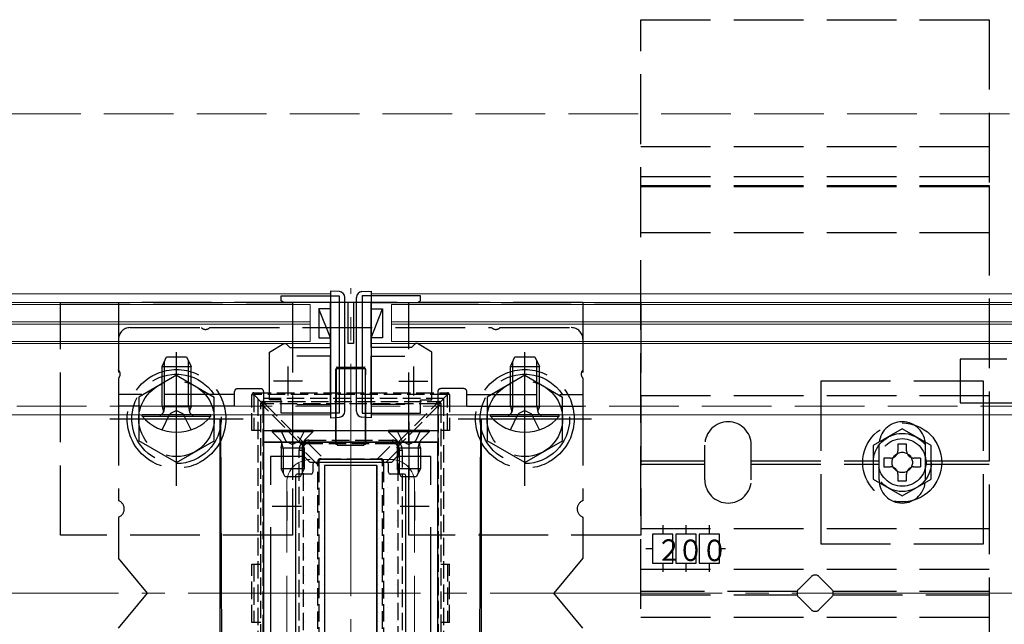
# Model space of a CAD drawing. Extents: x 175 to 1926, y 210 to 2812.
# Drawn here: x 1401 to 1571, y 2325 to 2429 of the extents above; entities that cross this region are included whole.
import ezdxf

# ---------------------------------------------------------------- set-up
doc = ezdxf.new("R2010")
doc.units = 0
doc.linetypes.add('YCENTER_1', pattern=[13, 10, -1, 1, -1])
doc.linetypes.add('YHIDDEN_1', pattern=[4, 3, -1])
for name, color, linetype, lineweight in [('YKK_11', 7, 'CONTINUOUS', 30), ('YKK_12', 2, 'CONTINUOUS', 13), ('YKK_13', 4, 'CONTINUOUS', 30), ('YSS_K', 3, 'CONTINUOUS', 13)]:
    doc.layers.add(name, color=color, linetype=linetype, lineweight=lineweight)
doc.styles.add('text-s', font='txt')

msp = doc.modelspace()

# ---------------------------------------------------------------- linework, layer by layer
at = {"layer": 'YKK_11', "linetype": 'ByBlock', "lineweight": -2, "ltscale": 0.5}
for p, q in [((1446.12, 2380.37), (1446.12, 2381.27)), ((1446.12, 2381.27), (1456.12, 2381.27)), ((1456.12, 2381.27), (1456.12, 2361.07)), ((1460.12, 2381.27), (1460.12, 2361.07)), ((1470.12, 2381.27), (1460.12, 2381.27)), ((1470.12, 2380.37), (1470.12, 2381.27)), ((1446.62, 2380.07), (1446.12, 2380.37)), ((1454.62, 2380.07), (1446.62, 2380.07)), ((1454.62, 2372.37), (1454.62, 2380.07)), ((1461.62, 2372.37), (1461.62, 2380.07)), ((1461.62, 2380.07), (1469.62, 2380.07)), ((1469.62, 2380.07), (1470.12, 2380.37)), ((1444.12, 2371.57), (1446.62, 2373.07)), ((1446.62, 2373.07), (1446.92, 2373.07)), ((1446.92, 2373.07), (1447.12, 2372.87)), ((1447.12, 2372.87), (1447.62, 2372.37)), ((1469.12, 2372.87), (1468.62, 2372.37)), ((1469.32, 2373.07), (1469.12, 2372.87)), ((1469.62, 2373.07), (1469.32, 2373.07)), ((1472.12, 2371.57), (1469.62, 2373.07)), ((1444.12, 2363.37), (1444.12, 2371.57)), ((1447.62, 2372.37), (1454.62, 2372.37)), ((1468.62, 2372.37), (1461.62, 2372.37)), ((1472.12, 2363.37), (1472.12, 2371.57)), ((1454.62, 2370.87), (1448.82, 2370.87)), ((1454.62, 2362.57), (1454.62, 2370.87)), ((1461.62, 2362.57), (1461.62, 2370.87)), ((1461.62, 2370.87), (1467.42, 2370.87)), ((1446.12, 2363.37), (1444.12, 2363.37)), ((1446.12, 2361.07), (1446.12, 2363.37)), ((1448.82, 2362.57), (1454.62, 2362.57)), ((1467.42, 2362.57), (1461.62, 2362.57)), ((1470.12, 2361.07), (1470.12, 2363.37)), ((1470.12, 2363.37), (1472.12, 2363.37)), ((1456.12, 2361.07), (1446.12, 2361.07)), ((1460.12, 2361.07), (1470.12, 2361.07)), ((1443.12, 2356.07), (1443.12, 2296.07)), ((1473.12, 2356.07), (1443.12, 2356.07)), ((1473.12, 2296.07), (1473.12, 2356.07)), ((1450.12, 2353.57), (1444.32, 2353.57)), ((1444.32, 2353.57), (1444.32, 2348.7)), ((1451.12, 2352.57), (1450.12, 2353.57)), ((1465.12, 2352.57), (1451.12, 2352.57)), ((1466.12, 2353.57), (1465.12, 2352.57)), ((1471.92, 2353.57), (1466.12, 2353.57)), ((1471.92, 2348.7), (1471.92, 2353.57)), ((1444.32, 2341.44), (1444.32, 2318.7)), ((1471.92, 2318.7), (1471.92, 2341.44))]:
    msp.add_line(p, q, dxfattribs=at)
at = {"layer": 'YKK_11', "ltscale": 0.5}
for p, q in [((1447.32, 2369.07), (1447.32, 2364.07)), ((1468.92, 2369.07), (1468.92, 2364.07)), ((1449.82, 2366.57), (1444.82, 2366.57)), ((1466.42, 2366.57), (1471.42, 2366.57)), ((1447.12, 2347.57), (1447.12, 2342.57)), ((1469.12, 2347.57), (1469.12, 2342.57)), ((1444.62, 2345.07), (1449.62, 2345.07)), ((1466.62, 2345.07), (1471.62, 2345.07))]:
    msp.add_line(p, q, dxfattribs=at)
at = {"layer": 'YKK_12'}
for p, q in [((808.62, 2381.57), (1454.62, 2381.57)), ((1454.62, 2381.57), (1454.62, 2360.77)), ((1754.62, 2381.57), (1461.62, 2381.57)), ((1461.62, 2381.57), (1461.62, 2360.77)), ((808.62, 2380.07), (1454.62, 2380.07)), ((1451.12, 2379.77), (812.12, 2379.77)), ((1451.12, 2376.77), (1451.12, 2379.77)), ((1754.62, 2380.07), (1461.62, 2380.07)), ((1465.12, 2379.77), (1751.12, 2379.77)), ((1465.12, 2376.77), (1465.12, 2379.77)), ((1451.12, 2376.77), (812.12, 2376.77)), ((1451.12, 2376.37), (812.12, 2376.37)), ((1451.12, 2376.77), (1451.12, 2376.37)), ((1451.12, 2373.37), (1451.12, 2376.37)), ((1465.12, 2376.77), (1751.12, 2376.77)), ((1465.12, 2376.77), (1465.12, 2376.37)), ((1465.12, 2376.37), (1751.12, 2376.37)), ((1465.12, 2373.37), (1465.12, 2376.37)), ((808.62, 2373.07), (1454.62, 2373.07)), ((1451.12, 2373.37), (812.12, 2373.37)), ((1754.62, 2373.07), (1461.62, 2373.07)), ((1465.12, 2373.37), (1751.12, 2373.37)), ((808.62, 2360.77), (1454.62, 2360.77)), ((1754.62, 2360.77), (1461.62, 2360.77))]:
    msp.add_line(p, q, dxfattribs=at)
at = {"layer": 'YKK_12', "linetype": 'YCENTER_1', "ltscale": 4}
msp.add_line((1458.12, 2277.57), (1458.12, 2382.57), dxfattribs=at)
at = {"layer": 'YKK_12', "linetype": 'YHIDDEN_1', "ltscale": 4}
for p, q in [((808.62, 2362.27), (1454.62, 2362.27)), ((1754.62, 2362.27), (1461.62, 2362.27)), ((1465.12, 2353.07), (1451.12, 2353.07)), ((1447.12, 2349.07), (1447.12, 2311.07)), ((1469.12, 2349.07), (1469.12, 2311.07))]:
    msp.add_line(p, q, dxfattribs=at)
for centre, start, end in [((1451.12, 2349.07), 90, 180), ((1465.12, 2349.07), 0, 90)]:
    msp.add_arc(centre, 4, start, end, dxfattribs=at)
at = {"layer": 'YKK_13', "linetype": 'YHIDDEN_1', "ltscale": 4}
for p, q in [((1508.12, 2231.37), (1508.12, 2428.77)), ((1508.12, 2428.77), (1568.12, 2428.77)), ((1568.12, 2428.77), (1568.12, 2231.37)), ((1508.12, 2406.97), (1568.12, 2406.97)), ((1508.12, 2401.77), (1568.12, 2401.77)), ((1508.12, 2400.25), (1568.12, 2400.25)), ((1508.12, 2392.09), (1508.12, 2400.25)), ((1508.12, 2400.06), (1568.12, 2400.06)), ((1568.12, 2400.25), (1568.12, 2392.09)), ((1568.12, 2392.09), (1508.12, 2392.09)), ((1408.12, 2340.07), (1408.12, 2380.07)), ((1408.12, 2380.07), (1448.12, 2380.07)), ((1418.12, 2380.07), (1418.12, 2345.99)), ((1498.12, 2380.07), (1418.12, 2380.07)), ((1448.12, 2380.07), (1448.12, 2340.07)), ((1457.62, 2380.07), (1457.62, 2373.07)), ((1458.62, 2380.07), (1458.62, 2373.07)), ((1468.12, 2340.07), (1468.12, 2380.07)), ((1468.12, 2380.07), (1508.12, 2380.07)), ((1498.12, 2380.07), (1498.12, 2345.99)), ((1508.12, 2380.07), (1508.12, 2340.07)), ((1420.12, 2375.77), (1432.4, 2375.77)), ((1433.83, 2375.77), (1482.4, 2375.77)), ((1483.83, 2375.77), (1496.12, 2375.77)), ((1418.12, 2373.77), (1418.12, 2368.49)), ((1458.62, 2373.07), (1457.62, 2373.07)), ((1498.12, 2373.77), (1498.12, 2368.49)), ((1425.62, 2369.07), (1426.42, 2370.77)), ((1426.05, 2362.17), (1426.05, 2369.99)), ((1426.42, 2370.77), (1429.82, 2370.77)), ((1429.82, 2370.77), (1430.62, 2369.07)), ((1430.18, 2362.17), (1430.18, 2369.99)), ((1485.62, 2369.07), (1486.42, 2370.77)), ((1486.05, 2362.17), (1486.05, 2369.99)), ((1486.42, 2370.77), (1489.82, 2370.77)), ((1489.82, 2370.77), (1490.62, 2369.07)), ((1490.18, 2362.17), (1490.18, 2369.99)), ((1603.12, 2370.32), (1563.12, 2370.32)), ((1563.12, 2370.32), (1563.12, 2362.82)), ((1428.12, 2367.57), (1421.62, 2363.83)), ((1425.62, 2362.17), (1425.62, 2369.07)), ((1425.62, 2369.07), (1430.62, 2369.07)), ((1428.12, 2367.57), (1434.62, 2363.83)), ((1430.62, 2362.17), (1430.62, 2369.07)), ((1488.12, 2367.57), (1481.62, 2363.83)), ((1485.62, 2362.17), (1485.62, 2369.07)), ((1485.62, 2369.07), (1490.62, 2369.07)), ((1488.12, 2367.57), (1494.62, 2363.83)), ((1490.62, 2362.17), (1490.62, 2369.07)), ((1418.12, 2367.06), (1418.12, 2362.27)), ((1498.12, 2367.06), (1498.12, 2362.27)), ((1539.12, 2366.57), (1539.12, 2338.57)), ((1567.12, 2366.57), (1539.12, 2366.57)), ((1567.12, 2338.57), (1567.12, 2366.57)), ((1438.12, 2364.27), (1418.12, 2364.27)), ((1438.12, 2362.27), (1438.12, 2364.77)), ((1438.62, 2365.27), (1442.62, 2365.27)), ((1443.12, 2364.77), (1443.12, 2360.77)), ((1473.12, 2364.77), (1473.12, 2360.77)), ((1477.62, 2365.27), (1473.62, 2365.27)), ((1478.12, 2362.27), (1478.12, 2364.77)), ((1478.12, 2364.27), (1498.12, 2364.27)), ((1421.62, 2363.83), (1421.62, 2356.31)), ((1434.62, 2356.32), (1434.62, 2363.83)), ((1481.62, 2363.83), (1481.62, 2356.31)), ((1494.62, 2356.32), (1494.62, 2363.83)), ((1508.12, 2364.07), (1568.12, 2364.07)), ((1563.12, 2362.82), (1603.12, 2362.82)), ((1438.12, 2362.27), (1418.12, 2362.27)), ((1425.62, 2362.17), (1430.62, 2362.17)), ((1425.62, 2362.17), (1425.83, 2361.58)), ((1425.62, 2358.19), (1426.97, 2360.91)), ((1426.05, 2362.17), (1425.86, 2361.25)), ((1428.12, 2361.51), (1426.97, 2360.91)), ((1428.12, 2361.51), (1429.26, 2360.91)), ((1430.62, 2358.19), (1429.26, 2360.91)), ((1430.18, 2362.17), (1430.38, 2361.25)), ((1430.62, 2362.17), (1430.4, 2361.58)), ((1478.12, 2362.27), (1498.12, 2362.27)), ((1485.62, 2362.17), (1490.62, 2362.17)), ((1485.62, 2362.17), (1485.83, 2361.58)), ((1485.62, 2358.19), (1486.97, 2360.91)), ((1486.05, 2362.17), (1485.86, 2361.25)), ((1488.12, 2361.51), (1486.97, 2360.91)), ((1488.12, 2361.51), (1489.26, 2360.91)), ((1490.62, 2358.19), (1489.26, 2360.91)), ((1490.18, 2362.17), (1490.38, 2361.25)), ((1490.62, 2362.17), (1490.4, 2361.58)), ((1451.62, 2358.07), (1444.62, 2358.07)), ((1444.62, 2358.07), (1444.62, 2357.82)), ((1444.62, 2357.82), (1446.05, 2356.39)), ((1451.62, 2357.82), (1444.62, 2357.82)), ((1446.07, 2358.07), (1446.97, 2356.26)), ((1450.17, 2358.07), (1449.26, 2356.26)), ((1451.62, 2357.82), (1450.19, 2356.39)), ((1451.62, 2358.07), (1451.62, 2357.82)), ((1471.62, 2358.07), (1464.62, 2358.07)), ((1464.62, 2358.07), (1464.62, 2357.82)), ((1464.62, 2357.82), (1466.05, 2356.39)), ((1471.62, 2357.82), (1464.62, 2357.82)), ((1466.07, 2358.07), (1466.97, 2356.26)), ((1470.17, 2358.07), (1469.26, 2356.26)), ((1471.62, 2357.82), (1470.19, 2356.39)), ((1471.62, 2358.07), (1471.62, 2357.82)), ((1553.12, 2358.34), (1548.12, 2355.46)), ((1558.12, 2355.46), (1553.12, 2358.34)), ((1428.12, 2352.57), (1421.62, 2356.31)), ((1428.12, 2352.57), (1434.62, 2356.31)), ((1446.12, 2355.07), (1446.26, 2355.63)), ((1446.24, 2356.07), (1449.99, 2356.07)), ((1446.49, 2355.07), (1446.26, 2356.02)), ((1446.97, 2356.26), (1448.12, 2355.65)), ((1449.26, 2356.26), (1448.12, 2355.65)), ((1449.74, 2355.07), (1449.98, 2356.02)), ((1450.12, 2355.07), (1449.98, 2355.63)), ((1466.12, 2355.07), (1466.26, 2355.63)), ((1466.24, 2356.07), (1469.99, 2356.07)), ((1466.49, 2355.07), (1466.26, 2356.02)), ((1466.97, 2356.26), (1468.12, 2355.65)), ((1469.26, 2356.26), (1468.12, 2355.65)), ((1469.74, 2355.07), (1469.98, 2356.02)), ((1470.12, 2355.07), (1469.98, 2355.63)), ((1488.12, 2352.57), (1481.62, 2356.31)), ((1488.12, 2352.57), (1494.62, 2356.31)), ((1553.87, 2355.72), (1552.37, 2355.72)), ((1552.37, 2355.72), (1552.37, 2354.57)), ((1553.87, 2354.57), (1553.87, 2355.72)), ((1446.12, 2355.07), (1450.12, 2355.07)), ((1466.12, 2355.07), (1470.12, 2355.07)), ((1519.12, 2349.57), (1519.12, 2355.57)), ((1527.12, 2349.57), (1527.12, 2355.57)), ((1548.12, 2355.46), (1548.12, 2349.68)), ((1549.12, 2349.57), (1549.12, 2355.57)), ((1557.12, 2349.57), (1557.12, 2355.57)), ((1558.12, 2349.68), (1558.12, 2355.46)), ((1508.12, 2352.87), (1519.12, 2352.87)), ((1508.12, 2352.27), (1519.12, 2352.27)), ((1527.12, 2352.87), (1549.12, 2352.87)), ((1527.12, 2352.27), (1549.12, 2352.27)), ((1549.97, 2353.32), (1549.97, 2351.82)), ((1551.12, 2353.32), (1549.97, 2353.32)), ((1556.27, 2353.32), (1555.12, 2353.32)), ((1556.27, 2353.32), (1556.27, 2351.82)), ((1557.12, 2352.87), (1568.12, 2352.87)), ((1557.12, 2352.27), (1568.12, 2352.27)), ((1549.97, 2351.82), (1551.12, 2351.82)), ((1552.37, 2350.57), (1552.37, 2349.42)), ((1553.87, 2349.42), (1553.87, 2350.57)), ((1555.12, 2351.82), (1556.27, 2351.82)), ((1548.12, 2349.68), (1553.12, 2346.8)), ((1552.37, 2349.42), (1553.87, 2349.42)), ((1553.12, 2346.8), (1558.12, 2349.68)), ((1418.12, 2343.16), (1418.12, 2336.07)), ((1498.12, 2343.16), (1498.12, 2336.07)), ((1508.12, 2341.22), (1568.12, 2341.22)), ((1511.87, 2341.78), (1511.87, 2340.22)), ((1515.87, 2341.78), (1515.87, 2340.22)), ((1519.87, 2341.78), (1519.87, 2340.22)), ((1448.12, 2340.07), (1408.12, 2340.07)), ((1508.12, 2340.07), (1468.12, 2340.07)), ((1513.62, 2340.22), (1510.12, 2340.22)), ((1510.12, 2340.22), (1510.12, 2335.22)), ((1513.62, 2335.22), (1513.62, 2340.22)), ((1517.62, 2340.22), (1514.12, 2340.22)), ((1514.12, 2340.22), (1514.12, 2335.22)), ((1517.62, 2335.22), (1517.62, 2340.22)), ((1521.62, 2340.22), (1518.12, 2340.22)), ((1518.12, 2340.22), (1518.12, 2335.22)), ((1521.62, 2335.22), (1521.62, 2340.22)), ((1510.12, 2337.72), (1508.94, 2337.72)), ((1522.65, 2337.72), (1521.62, 2337.72)), ((1539.12, 2338.57), (1567.12, 2338.57)), ((1423.12, 2330.07), (1418.12, 2336.07)), ((1498.12, 2336.07), (1493.12, 2330.07)), ((1508.12, 2334.22), (1568.12, 2334.22)), ((1510.12, 2335.22), (1513.62, 2335.22)), ((1511.87, 2335.22), (1511.87, 2333.75)), ((1514.12, 2335.22), (1517.62, 2335.22)), ((1515.87, 2335.22), (1515.87, 2333.75)), ((1518.12, 2335.22), (1521.62, 2335.22)), ((1519.87, 2335.22), (1519.87, 2333.75)), ((1535.29, 2330.78), (1537.41, 2332.9)), ((1538.82, 2332.9), (1540.94, 2330.78)), ((1535.04, 2330.37), (1508.12, 2330.37)), ((1568.12, 2330.37), (1541.19, 2330.37)), ((1418.12, 2324.07), (1423.12, 2330.07)), ((1498.12, 2324.07), (1493.12, 2330.07)), ((1508.12, 2329.77), (1535.04, 2329.77)), ((1537.41, 2327.24), (1535.29, 2329.36)), ((1540.94, 2329.36), (1538.82, 2327.24)), ((1541.19, 2329.77), (1568.12, 2329.77)), ((1508.12, 2325.92), (1568.12, 2325.92))]:
    msp.add_line(p, q, dxfattribs=at)
at = {"layer": 'YKK_13'}
for p, q in [((1454.62, 2382.07), (1454.62, 2381.57)), ((1456.18, 2381.98), (1454.62, 2382.07)), ((1454.62, 2381.57), (1454.62, 2360.77)), ((1460.05, 2381.98), (1461.62, 2382.07)), ((1461.62, 2382.07), (1461.62, 2381.57)), ((1461.62, 2381.57), (1461.62, 2360.77)), ((1457.12, 2361.36), (1457.12, 2380.98)), ((1459.12, 2361.36), (1459.12, 2380.98)), ((1454.62, 2374.02), (1452.62, 2379.02)), ((1454.62, 2379.02), (1452.62, 2379.02)), ((1452.62, 2379.02), (1452.62, 2374.02)), ((1454.62, 2374.02), (1454.62, 2379.02)), ((1461.62, 2374.02), (1463.62, 2379.02)), ((1461.62, 2379.02), (1463.62, 2379.02)), ((1461.62, 2374.02), (1461.62, 2379.02)), ((1463.62, 2379.02), (1463.62, 2374.02)), ((1452.62, 2374.02), (1454.62, 2374.02)), ((1463.62, 2374.02), (1461.62, 2374.02)), ((1455.56, 2357.26), (1455.56, 2367.63)), ((1455.58, 2368.63), (1455.61, 2368.73)), ((1455.61, 2368.73), (1455.58, 2357.26)), ((1455.61, 2368.73), (1460.62, 2368.73)), ((1455.62, 2369.07), (1455.65, 2368.97)), ((1455.65, 2368.97), (1460.58, 2368.97)), ((1460.58, 2368.97), (1460.62, 2369.07)), ((1460.65, 2368.63), (1460.62, 2368.73)), ((1460.62, 2368.73), (1460.65, 2357.26)), ((1460.67, 2357.26), (1460.67, 2367.63)), ((1434.02, 2360.77), (1422.22, 2360.77)), ((1422.22, 2360.52), (1422.22, 2360.77)), ((1434.02, 2360.52), (1434.02, 2360.77)), ((1443.12, 2360.77), (1443.12, 2356.07)), ((1454.62, 2360.77), (1454.62, 2360.27)), ((1461.62, 2360.77), (1461.62, 2360.27)), ((1473.12, 2360.77), (1473.12, 2356.07)), ((1494.02, 2360.77), (1482.22, 2360.77)), ((1482.22, 2360.52), (1482.22, 2360.77)), ((1494.02, 2360.52), (1494.02, 2360.77)), ((1422.22, 2360.52), (1434.02, 2360.52)), ((1435.62, 2292.07), (1435.62, 2360.07)), ((1436.05, 2292.51), (1435.74, 2360.07)), ((1454.62, 2360.27), (1456.18, 2360.37)), ((1461.62, 2360.27), (1460.05, 2360.37)), ((1480.49, 2360.07), (1480.18, 2292.51)), ((1480.62, 2360.07), (1480.62, 2292.07)), ((1482.22, 2360.52), (1494.02, 2360.52)), ((1443.12, 2358.07), (1473.12, 2358.07)), ((1443.12, 2356.07), (1473.12, 2356.07)), ((1455.56, 2355.85), (1455.56, 2357.26)), ((1455.58, 2357.26), (1455.58, 2355.87)), ((1460.65, 2357.26), (1460.65, 2355.87)), ((1460.67, 2355.85), (1460.67, 2357.26)), ((1446.12, 2355.07), (1446.12, 2351.47)), ((1446.49, 2355.07), (1446.49, 2350.71)), ((1449.74, 2355.07), (1449.74, 2350.71)), ((1450.12, 2355.07), (1450.12, 2351.47)), ((1455.86, 2355.55), (1460.37, 2355.55)), ((1455.88, 2355.57), (1460.35, 2355.57)), ((1466.12, 2355.07), (1466.12, 2351.47)), ((1466.49, 2355.07), (1466.49, 2350.71)), ((1469.74, 2355.07), (1469.74, 2350.71)), ((1470.12, 2355.07), (1470.12, 2351.47)), ((1451.62, 2352.27), (1451.62, 2350.87)), ((1464.32, 2352.57), (1451.92, 2352.57)), ((1464.62, 2350.87), (1464.62, 2352.27)), ((1450.12, 2351.47), (1446.12, 2351.47)), ((1446.82, 2350.07), (1446.12, 2351.47)), ((1451.32, 2350.57), (1448.92, 2350.57)), ((1450.12, 2351.47), (1449.42, 2350.07)), ((1462.62, 2352.07), (1453.62, 2352.07)), ((1453.62, 2352.07), (1453.62, 2308.07)), ((1462.62, 2352.07), (1453.62, 2352.07)), ((1453.62, 2352.07), (1453.62, 2308.07)), ((1462.62, 2352.07), (1462.62, 2308.07)), ((1462.62, 2308.07), (1462.62, 2352.07)), ((1467.32, 2350.57), (1464.92, 2350.57)), ((1470.12, 2351.47), (1466.12, 2351.47)), ((1466.82, 2350.07), (1466.12, 2351.47)), ((1470.12, 2351.47), (1469.42, 2350.07)), ((1449.42, 2350.07), (1446.82, 2350.07)), ((1448.62, 2350.27), (1448.62, 2309.87)), ((1469.42, 2350.07), (1466.82, 2350.07)), ((1467.62, 2309.87), (1467.62, 2350.27))]:
    msp.add_line(p, q, dxfattribs=at)
at = {"layer": 'YKK_13', "linetype": 'YCENTER_1', "ltscale": 4}
for p, q in [((1428.12, 2348.57), (1428.12, 2371.57)), ((1428.12, 2357.27), (1428.12, 2371.27)), ((1488.12, 2348.57), (1488.12, 2371.57)), ((1488.12, 2357.27), (1488.12, 2371.27)), ((1416.62, 2360.07), (1439.62, 2360.07)), ((1448.12, 2359.57), (1448.12, 2349.58)), ((1468.12, 2359.57), (1468.12, 2349.58)), ((1476.62, 2360.07), (1499.62, 2360.07))]:
    msp.add_line(p, q, dxfattribs=at)
at = {"layer": 'YKK_13', "linetype": 'YHIDDEN_1'}
for p, q in [((1441.12, 2358.05), (1441.12, 2364.25)), ((1441.12, 2364.25), (1441.42, 2364.25)), ((1441.42, 2364.55), (1474.82, 2364.55)), ((1441.42, 2364.55), (1441.42, 2364.25)), ((1474.82, 2364.25), (1441.42, 2364.25)), ((1442.7, 2362.96), (1441.42, 2364.25)), ((1441.42, 2364.25), (1441.42, 2358.05)), ((1473.53, 2362.96), (1474.82, 2364.25)), ((1474.82, 2364.55), (1474.82, 2364.25)), ((1475.12, 2364.25), (1474.82, 2364.25)), ((1474.82, 2358.05), (1474.82, 2364.25)), ((1475.12, 2364.25), (1475.12, 2358.05)), ((1474.12, 2363.57), (1442.12, 2363.57)), ((1442.12, 2363.57), (1442.12, 2296.57)), ((1442.62, 2362.38), (1442.62, 2362.75)), ((1442.92, 2363.05), (1443.32, 2363.05)), ((1443.32, 2363.05), (1472.91, 2363.05)), ((1443.32, 2363.05), (1443.32, 2362.68)), ((1443.32, 2362.68), (1449.93, 2356.07)), ((1472.91, 2362.68), (1443.32, 2362.68)), ((1466.3, 2356.07), (1472.91, 2362.68)), ((1472.91, 2363.05), (1473.32, 2363.05)), ((1472.91, 2363.05), (1472.91, 2362.68)), ((1473.62, 2362.75), (1473.62, 2362.38)), ((1474.12, 2363.57), (1474.12, 2296.57)), ((1442.62, 2297.76), (1442.62, 2362.38)), ((1449.59, 2355.73), (1442.97, 2362.36)), ((1442.97, 2362.36), (1442.97, 2297.74)), ((1473.26, 2362.36), (1466.64, 2355.73)), ((1473.26, 2297.74), (1473.26, 2362.36)), ((1473.62, 2362.38), (1473.62, 2297.76)), ((1442.62, 2358.05), (1441.12, 2358.05)), ((1475.12, 2358.05), (1473.62, 2358.05)), ((1450.9, 2356.39), (1465.33, 2356.39)), ((1450.9, 2356.39), (1450.9, 2355.75)), ((1465.33, 2355.75), (1450.9, 2355.75)), ((1450.9, 2355.75), (1453.48, 2353.18)), ((1462.75, 2353.18), (1465.33, 2355.75)), ((1465.33, 2356.39), (1465.33, 2355.75)), ((1449.25, 2305.38), (1449.25, 2354.68)), ((1449.94, 2354.7), (1449.94, 2305.4)), ((1452.47, 2352.17), (1449.94, 2354.7)), ((1466.29, 2354.7), (1463.76, 2352.17)), ((1466.29, 2305.4), (1466.29, 2354.7)), ((1466.98, 2354.68), (1466.98, 2305.38)), ((1452.62, 2352.75), (1452.62, 2352.19)), ((1453.48, 2353.05), (1452.92, 2353.05)), ((1453.48, 2353.18), (1462.75, 2353.18)), ((1453.48, 2353.05), (1453.48, 2353.18)), ((1462.75, 2353.05), (1453.48, 2353.05)), ((1462.75, 2353.18), (1462.75, 2353.05)), ((1463.32, 2353.05), (1462.75, 2353.05)), ((1463.62, 2352.19), (1463.62, 2352.75)), ((1452.47, 2307.93), (1452.47, 2352.17)), ((1452.62, 2352.19), (1452.62, 2307.95)), ((1463.62, 2307.95), (1463.62, 2352.19)), ((1463.76, 2352.17), (1463.76, 2307.93)), ((1441.12, 2335.05), (1442.62, 2335.05)), ((1441.12, 2325.05), (1441.12, 2335.05)), ((1441.42, 2335.05), (1441.42, 2325.05)), ((1473.62, 2335.05), (1475.12, 2335.05)), ((1474.82, 2335.05), (1474.82, 2325.05)), ((1475.12, 2325.05), (1475.12, 2335.05)), ((1442.62, 2325.05), (1441.12, 2325.05)), ((1475.12, 2325.05), (1473.62, 2325.05))]:
    msp.add_line(p, q, dxfattribs=at)
at = {"layer": 'YKK_13', "linetype": 'Continuous'}
for p, q in [((1450.22, 2350.57), (1450.22, 2350.57)), ((1451.8, 2351.36), (1451.8, 2351.36)), ((1453.39, 2352.16), (1453.39, 2352.16)), ((1453.39, 2350.57), (1453.39, 2350.57)), ((1456.57, 2352.16), (1456.57, 2352.16)), ((1459.74, 2352.16), (1459.74, 2352.16)), ((1462.92, 2352.16), (1462.92, 2352.16)), ((1462.92, 2350.57), (1462.92, 2350.57)), ((1464.5, 2351.36), (1464.5, 2351.36)), ((1466.09, 2350.57), (1466.09, 2350.57)), ((1448.63, 2349.78), (1448.63, 2349.78)), ((1450.22, 2348.98), (1450.22, 2348.98)), ((1451.8, 2349.78), (1451.8, 2349.78)), ((1453.39, 2348.98), (1453.39, 2348.98)), ((1462.92, 2348.98), (1462.92, 2348.98)), ((1464.5, 2349.78), (1464.5, 2349.78)), ((1466.09, 2348.98), (1466.09, 2348.98)), ((1448.63, 2348.19), (1448.63, 2348.19)), ((1450.22, 2347.4), (1450.22, 2347.4)), ((1451.8, 2348.19), (1451.8, 2348.19)), ((1453.39, 2347.4), (1453.39, 2347.4)), ((1462.92, 2347.4), (1462.92, 2347.4)), ((1464.5, 2348.19), (1464.5, 2348.19)), ((1466.09, 2347.4), (1466.09, 2347.4)), ((1448.63, 2346.6), (1448.63, 2346.6)), ((1450.22, 2345.81), (1450.22, 2345.81)), ((1451.8, 2346.6), (1451.8, 2346.6)), ((1453.39, 2345.81), (1453.39, 2345.81)), ((1462.92, 2345.81), (1462.92, 2345.81)), ((1464.5, 2346.6), (1464.5, 2346.6)), ((1466.09, 2345.81), (1466.09, 2345.81)), ((1448.63, 2345.01), (1448.63, 2345.01)), ((1450.22, 2344.22), (1450.22, 2344.22)), ((1451.8, 2345.01), (1451.8, 2345.01)), ((1453.39, 2344.22), (1453.39, 2344.22)), ((1462.92, 2344.22), (1462.92, 2344.22)), ((1464.5, 2345.01), (1464.5, 2345.01)), ((1466.09, 2344.22), (1466.09, 2344.22)), ((1448.63, 2343.43), (1448.63, 2343.43)), ((1450.22, 2342.63), (1450.22, 2342.63)), ((1451.8, 2343.43), (1451.8, 2343.43)), ((1453.39, 2342.63), (1453.39, 2342.63)), ((1462.92, 2342.63), (1462.92, 2342.63)), ((1464.5, 2343.43), (1464.5, 2343.43)), ((1466.09, 2342.63), (1466.09, 2342.63)), ((1448.63, 2341.84), (1448.63, 2341.84)), ((1450.22, 2341.05), (1450.22, 2341.05)), ((1451.8, 2341.84), (1451.8, 2341.84)), ((1453.39, 2341.05), (1453.39, 2341.05)), ((1462.92, 2341.05), (1462.92, 2341.05)), ((1464.5, 2341.84), (1464.5, 2341.84)), ((1466.09, 2341.05), (1466.09, 2341.05)), ((1448.63, 2340.25), (1448.63, 2340.25)), ((1450.22, 2339.46), (1450.22, 2339.46)), ((1451.8, 2340.25), (1451.8, 2340.25)), ((1453.39, 2339.46), (1453.39, 2339.46)), ((1462.92, 2339.46), (1462.92, 2339.46)), ((1464.5, 2340.25), (1464.5, 2340.25)), ((1466.09, 2339.46), (1466.09, 2339.46)), ((1448.63, 2338.66), (1448.63, 2338.66)), ((1448.63, 2337.08), (1448.63, 2337.08)), ((1450.22, 2337.87), (1450.22, 2337.87)), ((1451.8, 2338.66), (1451.8, 2338.66)), ((1451.8, 2337.08), (1451.8, 2337.08)), ((1453.39, 2337.87), (1453.39, 2337.87)), ((1462.92, 2337.87), (1462.92, 2337.87)), ((1464.5, 2338.66), (1464.5, 2338.66)), ((1464.5, 2337.08), (1464.5, 2337.08)), ((1466.09, 2337.87), (1466.09, 2337.87)), ((1448.63, 2335.49), (1448.63, 2335.49)), ((1450.22, 2336.28), (1450.22, 2336.28)), ((1451.8, 2335.49), (1451.8, 2335.49)), ((1453.39, 2336.28), (1453.39, 2336.28)), ((1462.92, 2336.28), (1462.92, 2336.28)), ((1464.5, 2335.49), (1464.5, 2335.49)), ((1466.09, 2336.28), (1466.09, 2336.28)), ((1448.63, 2333.9), (1448.63, 2333.9)), ((1450.22, 2334.7), (1450.22, 2334.7)), ((1451.8, 2333.9), (1451.8, 2333.9)), ((1453.39, 2334.7), (1453.39, 2334.7)), ((1462.92, 2334.7), (1462.92, 2334.7)), ((1464.5, 2333.9), (1464.5, 2333.9)), ((1466.09, 2334.7), (1466.09, 2334.7)), ((1448.63, 2332.31), (1448.63, 2332.31)), ((1450.22, 2333.11), (1450.22, 2333.11)), ((1451.8, 2332.31), (1451.8, 2332.31)), ((1453.39, 2333.11), (1453.39, 2333.11)), ((1462.92, 2333.11), (1462.92, 2333.11)), ((1464.5, 2332.31), (1464.5, 2332.31)), ((1466.09, 2333.11), (1466.09, 2333.11)), ((1448.63, 2330.73), (1448.63, 2330.73)), ((1450.22, 2331.52), (1450.22, 2331.52)), ((1451.8, 2330.73), (1451.8, 2330.73)), ((1453.39, 2331.52), (1453.39, 2331.52)), ((1462.92, 2331.52), (1462.92, 2331.52)), ((1464.5, 2330.73), (1464.5, 2330.73)), ((1466.09, 2331.52), (1466.09, 2331.52)), ((1448.63, 2329.14), (1448.63, 2329.14)), ((1450.22, 2329.93), (1450.22, 2329.93)), ((1451.8, 2329.14), (1451.8, 2329.14)), ((1453.39, 2329.93), (1453.39, 2329.93)), ((1462.92, 2329.93), (1462.92, 2329.93)), ((1464.5, 2329.14), (1464.5, 2329.14)), ((1466.09, 2329.93), (1466.09, 2329.93)), ((1448.63, 2327.55), (1448.63, 2327.55)), ((1450.22, 2328.35), (1450.22, 2328.35)), ((1451.8, 2327.55), (1451.8, 2327.55)), ((1453.39, 2328.35), (1453.39, 2328.35)), ((1462.92, 2328.35), (1462.92, 2328.35)), ((1464.5, 2327.55), (1464.5, 2327.55)), ((1466.09, 2328.35), (1466.09, 2328.35)), ((1448.63, 2325.96), (1448.63, 2325.96)), ((1450.22, 2326.76), (1450.22, 2326.76)), ((1450.22, 2325.17), (1450.22, 2325.17)), ((1451.8, 2325.96), (1451.8, 2325.96)), ((1453.39, 2326.76), (1453.39, 2326.76)), ((1453.39, 2325.17), (1453.39, 2325.17)), ((1462.92, 2326.76), (1462.92, 2326.76)), ((1462.92, 2325.17), (1462.92, 2325.17)), ((1464.5, 2325.96), (1464.5, 2325.96)), ((1466.09, 2326.76), (1466.09, 2326.76)), ((1466.09, 2325.17), (1466.09, 2325.17))]:
    msp.add_line(p, q, dxfattribs=at)
at = {"layer": 'YKK_13', "linetype": 'YHIDDEN_1', "ltscale": 4}
for centre, radius in [((1428.12, 2360.07), 8.5), ((1428.12, 2360.07), 7.7), ((1488.12, 2360.07), 8.5), ((1488.12, 2360.07), 7.7), ((1428.12, 2360.07), 6.5), ((1488.12, 2360.07), 6.5), ((1553.12, 2352.57), 6.8), ((1553.12, 2352.57), 5), ((1553.12, 2352.57), 4.1), ((1553.12, 2352.57), 1.75)]:
    msp.add_circle(centre, radius, dxfattribs=at)
at = {"layer": 'YKK_13'}
for centre, radius, start, end in [((1456.12, 2380.98), 1, 0, 86.5), ((1460.12, 2380.98), 1, 93.5, 180), ((1456.12, 2361.36), 1, 273.5, 0), ((1460.12, 2361.36), 1, 180, 266.5), ((1428.12, 2365.47), 7.7, 219.9831, 320.0169), ((1488.12, 2365.47), 7.7, 219.9831, 320.0169)]:
    msp.add_arc(centre, radius, start, end, dxfattribs=at)
at = {"layer": 'YKK_13', "linetype": 'YHIDDEN_1', "ltscale": 4}
for centre, radius, start, end in [((1420.12, 2373.77), 2, 90, 180), ((1433.12, 2376.47), 1, 224.427, 315.573), ((1483.12, 2376.47), 1, 224.427, 315.573), ((1496.12, 2373.77), 2, 0, 90), ((1417.42, 2367.77), 1, 314.427, 45.573), ((1498.82, 2367.77), 1, 134.427, 225.573), ((1438.62, 2364.77), 0.5, 90, 180), ((1442.62, 2364.77), 0.5, 0, 90), ((1473.62, 2364.77), 0.5, 90, 180), ((1477.62, 2364.77), 0.5, 0, 90), ((1425.27, 2361.37), 0.6, 270, 19.9696), ((1430.96, 2361.37), 0.6, 160.0304, 270), ((1485.27, 2361.37), 0.6, 270, 19.9696), ((1490.96, 2361.37), 0.6, 160.0304, 270), ((1523.12, 2355.57), 4, 0, 180), ((1553.12, 2355.57), 4, 0, 180), ((1445.48, 2355.83), 0.8, 345.9638, 45), ((1450.75, 2355.83), 0.8, 135, 194.0362), ((1465.48, 2355.83), 0.8, 345.9638, 45), ((1470.75, 2355.83), 0.8, 135, 194.0362), ((1551.12, 2354.57), 1.25, 270, 0), ((1555.12, 2354.57), 1.25, 180, 270), ((1551.12, 2350.57), 1.25, 0, 90), ((1555.12, 2350.57), 1.25, 90, 180), ((1523.12, 2349.57), 4, 180, 0), ((1553.12, 2349.57), 4, 180, 0), ((1417.62, 2344.57), 1.5, 289.4712, 70.5288), ((1498.62, 2344.57), 1.5, 109.4712, 250.5288), ((1538.12, 2332.19), 1, 45, 135), ((1535.99, 2330.07), 1, 135, 225), ((1540.24, 2330.07), 1, 315, 45), ((1538.12, 2327.95), 1, 225, 315)]:
    msp.add_arc(centre, radius, start, end, dxfattribs=at)
at = {"layer": 'YKK_13', "linetype": 'YHIDDEN_1'}
for centre, radius, start, end in [((1441.42, 2364.25), 0.3, 90, 180), ((1474.82, 2364.25), 0.3, 0, 90), ((1442.92, 2362.75), 0.3, 90, 180), ((1442.86, 2363.28), 0.583, 245.5076, 278.4015), ((1441.93, 2362.8), 1.02, 354.6537, 14.234), ((1474.31, 2362.8), 1.02, 165.766, 185.3463), ((1473.37, 2363.28), 0.583, 261.5985, 294.4924), ((1473.32, 2362.75), 0.3, 0, 90), ((1442.87, 2363.6), 1.24, 258.1988, 274.5124), ((1473.36, 2363.6), 1.24, 265.4876, 281.8012), ((1452.96, 2352.73), 4.52, 132.2059, 138.2172), ((1430.45, 2335.68), 27.72, 45.268, 46.338), ((1457.35, 2363.34), 10.38, 224.399, 227.2247), ((1458.02, 2347.89), 10.99, 134.6598, 137.1287), ((1458.89, 2363.34), 10.38, 312.7753, 315.601), ((1458.19, 2347.88), 11.02, 42.8738, 45.3377), ((1485.78, 2335.68), 27.72, 133.662, 134.732), ((1463.27, 2352.72), 4.52, 41.7836, 47.7933), ((1448.99, 2376.29), 21.61, 270.6881, 272.521), ((1467.24, 2376.29), 21.61, 267.479, 269.3119), ((1452.92, 2352.73), 0.482, 85.2476, 185.0487), ((1452.46, 2352.91), 0.22, 263.2103, 313.8652), ((1452.92, 2352.75), 0.3, 90, 180), ((1452.72, 2353.19), 0.242, 325.2345, 5.9832), ((1463.31, 2352.73), 0.482, 354.9438, 94.7599), ((1463.51, 2353.19), 0.242, 174.0168, 214.7655), ((1463.32, 2352.75), 0.3, 0, 90), ((1463.77, 2352.91), 0.22, 226.1348, 276.7897), ((1452.49, 2352.54), 0.377, 266.368, 288.831), ((1463.74, 2352.54), 0.377, 251.169, 273.632)]:
    msp.add_arc(centre, radius, start, end, dxfattribs=at)
at = {"layer": 'YKK_13', "extrusion": (0, 0, -1)}
for centre, major_axis, ratio, start_param, end_param in [((1455.58, 2367.63), (0, -1), 0.017455, 1.570796, 3.089233), ((1460.65, 2367.63), (0, -1), 0.017455, 3.193953, 4.712389), ((1455.86, 2355.85), (0.212, 0.212), 0.999695, 2.356347, 3.926839), ((1455.88, 2355.87), (-0.123, -0.275), 0.996125, 5.863502, 7.433993), ((1460.35, 2355.87), (0.123, -0.275), 0.996125, 5.132377, 6.702869), ((1460.37, 2355.85), (-0.212, 0.212), 0.999695, 2.356347, 3.926839)]:
    msp.add_ellipse(centre, major_axis=major_axis, ratio=ratio, start_param=start_param, end_param=end_param, dxfattribs=at)
at = {"layer": 'YKK_13', "linetype": 'YHIDDEN_1'}
for centre, major_axis, ratio, start_param, end_param in [((1442.77, 2362.75), (3.04, -0.21), 0.01114, 4.770715, 4.89603), ((1442.92, 2362.6), (0.21, -3.04), 0.01114, 1.491105, 1.603494), ((1473.46, 2362.75), (3.04, 0.21), 0.01114, 4.528748, 4.654063), ((1473.32, 2362.6), (-0.21, -3.04), 0.01114, 4.679691, 4.79208), ((1460.13, 2345.6), (10.53, -10.15), 0.272978, 3.145921, 3.399026), ((1459.9, 2345.15), (9.97, -10.92), 0.266903, 2.902571, 3.143237), ((1459.9, 2345.63), (9.61, -10.08), 0.141593, 2.903552, 3.144218), ((1456.33, 2345.15), (-9.97, -10.92), 0.266903, 3.139948, 3.380614), ((1456.33, 2345.63), (-9.61, -10.08), 0.141593, 3.138968, 3.379634), ((1456.1, 2345.6), (10.53, 10.15), 0.272978, 6.025752, 6.278857), ((1459.79, 2345.74), (9.82, -9.64), 0.145039, 3.145615, 3.39872), ((1456.44, 2345.74), (9.82, 9.64), 0.145039, 6.026058, 6.279163), ((1452.32, 2353.22), (0.21, -3.04), 0.027874, 1.215075, 1.392902), ((1452.19, 2353.35), (3.04, -0.21), 0.027874, 4.970049, 5.152305), ((1464.04, 2353.35), (3.04, 0.21), 0.027874, 4.272473, 4.454729), ((1463.92, 2353.22), (-0.21, -3.04), 0.027874, 4.890283, 5.068111)]:
    msp.add_ellipse(centre, major_axis=major_axis, ratio=ratio, start_param=start_param, end_param=end_param, dxfattribs=at)
at = {"layer": 'YKK_13'}
for centre, major_axis in [((1451.92, 2352.27), (-0.212, 0.212)), ((1464.32, 2352.27), (0.212, 0.212)), ((1448.92, 2350.27), (-0.212, 0.212)), ((1451.32, 2350.87), (0.212, -0.212)), ((1464.92, 2350.87), (-0.212, -0.212)), ((1467.32, 2350.27), (0.212, 0.212))]:
    msp.add_ellipse(centre, major_axis=major_axis, ratio=0.999695, start_param=5.497939, end_param=7.068431, dxfattribs=at)
at = {"layer": 'YSS_K', "linetype": 'YHIDDEN_1', "ltscale": 4}
msp.add_line((775.62, 2412.57), (1888.12, 2412.57), dxfattribs=at)
at = {"layer": 'YSS_K', "linetype": 'YCENTER_1', "ltscale": 4}
msp.add_line((858.12, 2330.07), (1888.12, 2330.07), dxfattribs=at)

# ---------------------------------------------------------------- texts
at = {"layer": 'YKK_13', "style": 'text-s', "width": 0.892495}
for s, p in [('２', (1510.71, 2335.64)), ('０', (1514.4, 2335.6)), ('０', (1518.53, 2335.58))]:
    msp.add_text(s, height=3.7, rotation=0, dxfattribs=at).set_placement(p)

doc.saveas('drawing.dxf')
